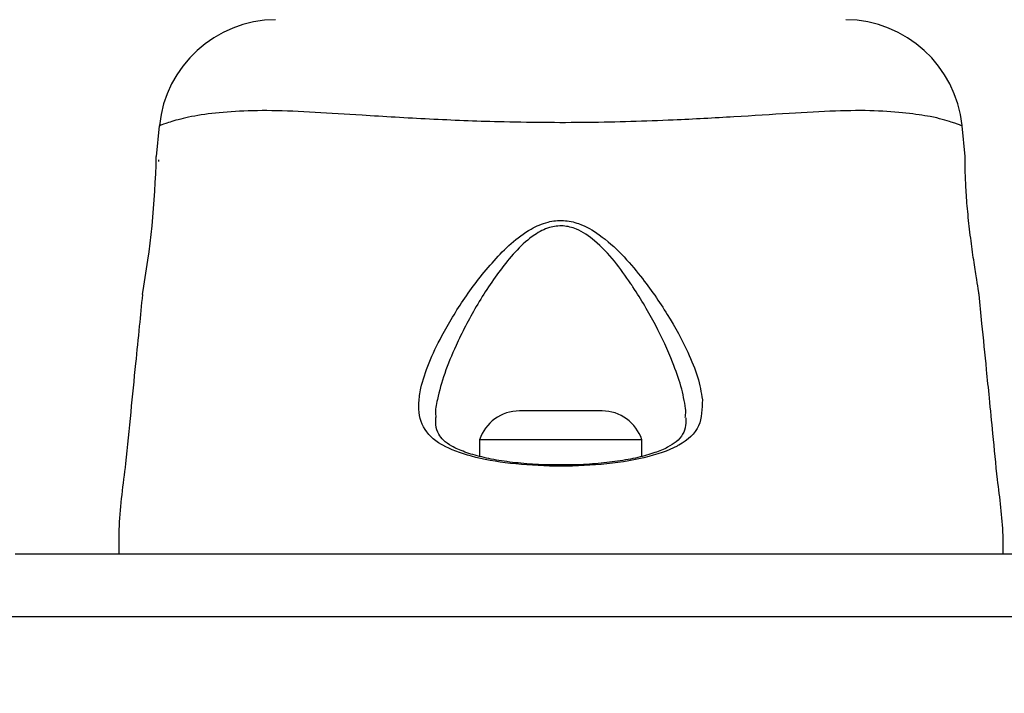
# Model space of a CAD drawing. Units: millimetres. Extents: x 15710 to 26620, y 23400 to 39395.
# Drawn here: x 19129 to 19195, y 33613 to 33659 of the extents above; entities that cross this region are included whole.
import ezdxf

# ---------------------------------------------------------------- set-up
doc = ezdxf.new("R2010")
doc.units = ezdxf.units.MM
doc.header["$LTSCALE"] = 200
doc.layers.add('OTWORY_MONTAŻOWE', color=1, linetype='Continuous')

msp = doc.modelspace()

# ---------------------------------------------------------------- linework, layer by layer
at = {"color": 7, "linetype": 'Continuous', "lineweight": 25}
for p, q in [((19137.997, 33651.963), (19137.79, 33649.889)), ((19138.036, 33651.977), (19137.997, 33651.963)), ((19192.645, 33649.889), (19192.438, 33651.963)), ((19137.967, 33649.542), (19137.967, 33649.667)), ((19165.04, 33632.629), (19162.417, 33632.629)), ((19168.017, 33632.629), (19165.04, 33632.629)), ((19159.717, 33630.667), (19159.717, 33629.543)), ((19164.869, 33630.667), (19159.717, 33630.667)), ((19170.717, 33630.667), (19164.869, 33630.667)), ((19170.717, 33629.548), (19170.717, 33630.667)), ((19202.859, 33618.668), (19127.575, 33618.668))]:
    msp.add_line(p, q, dxfattribs=at)
for centre, radius, start, end in [((19145.96, 33651.167), 8, 90.61856, 174.16924), ((19184.475, 33651.167), 8, 5.82018, 89.44313), ((19076.39, 33651.315), 61.419, 349.87361, 358.66869), ((19162.417, 33629.79), 2.839, 90, 162.01518), ((19168.017, 33629.79), 2.839, 17.98482, 90)]:
    msp.add_arc(centre, radius, start, end, dxfattribs=at)
at = {"color": 1, "linetype": 'Continuous', "lineweight": 25}
for points, knots in [([(19192.438, 33651.963), (19192.421, 33651.97), (19192.373, 33651.99), (19191.812, 33652.199), (19190.535, 33652.577), (19188.685, 33652.835), (19186.542, 33653.018), (19183.879, 33652.992), (19180.67, 33652.807), (19176.965, 33652.567), (19172.383, 33652.319), (19167, 33652.151), (19161.413, 33652.198), (19156.251, 33652.405), (19152.061, 33652.658), (19148.487, 33652.885), (19145.565, 33653.032), (19143.056, 33652.954), (19140.929, 33652.752), (19139.328, 33652.421), (19138.239, 33652.064), (19138.107, 33652.008), (19138.036, 33651.977)], [0, 0, 0, 0, 0.02973, 0.083687, 0.139108, 0.181244, 0.224341, 0.268113, 0.313199, 0.362438, 0.412931, 0.48142, 0.552212, 0.608161, 0.665622, 0.708758, 0.752919, 0.796693, 0.84167, 0.890604, 0.940938, 1, 1, 1, 1]), ([(19173.648, 33632.175), (19173.675, 33632.306), (19173.714, 33632.496), (19173.625, 33633.202), (19173.409, 33634.282), (19172.74, 33636.175), (19171.692, 33638.449), (19170.635, 33640.254), (19169.674, 33641.699), (19168.891, 33642.803), (19167.682, 33644.101), (19166.479, 33644.946), (19165.383, 33645.234), (19164.372, 33645.102), (19163.285, 33644.523), (19162.217, 33643.563), (19160.872, 33641.912), (19159.426, 33639.715), (19158.184, 33637.275), (19157.293, 33635.153), (19156.894, 33633.615), (19156.678, 33632.607), (19156.743, 33632.252), (19156.755, 33632.185)], [0, 0, 0, 0, 0.018875, 0.027234, 0.086025, 0.144896, 0.231993, 0.319162, 0.326631, 0.379651, 0.432445, 0.471721, 0.496334, 0.520846, 0.550747, 0.593707, 0.636928, 0.726754, 0.816617, 0.883067, 0.949417, 0.990555, 1, 1, 1, 1])]:
    msp.add_open_spline(points, degree=3, knots=knots, dxfattribs=at)
at = {"color": 7, "linetype": 'Continuous', "lineweight": 25}
for points, knots in [([(19192.402, 33651.976), (19192.422, 33651.969), (19192.443, 33651.961), (19192.438, 33651.963), (19192.438, 33651.963)], [0, 0, 0, 0, 0.999616, 1, 1, 1, 1]), ([(19193.582, 33640.517), (19193.582, 33640.517), (19193.582, 33640.518), (19193.553, 33640.701), (19193.43, 33641.471), (19193.247, 33642.658), (19193.035, 33644.14), (19192.842, 33645.756), (19192.709, 33647.311), (19192.649, 33648.625), (19192.639, 33649.529), (19192.642, 33649.914), (19192.642, 33649.893), (19192.642, 33649.888)], [0, 0, 0, 0, 0.001552, 0.1075889, 0.213604, 0.3203702, 0.4282119, 0.5365545, 0.6442371, 0.7509404, 0.8576765, 0.9651334, 1, 1, 1, 1]), ([(19157.215, 33630.309), (19157.215, 33630.309), (19157.19, 33630.322), (19156.595, 33630.648), (19155.753, 33631.462), (19155.52, 33632.863), (19155.74, 33634.356), (19156.236, 33635.866), (19157.221, 33637.916), (19158.642, 33640.288), (19160.285, 33642.419), (19161.82, 33644.006), (19163.043, 33644.933), (19164.271, 33645.477), (19165.403, 33645.599), (19166.631, 33645.331), (19167.997, 33644.532), (19169.382, 33643.273), (19170.937, 33641.424), (19172.516, 33639.166), (19173.764, 33636.846), (19174.566, 33634.9), (19174.736, 33633.89), (19174.822, 33633.386)], [0, 0, 0, 0, 0.000001, 0.003131, 0.07426, 0.145051, 0.181008, 0.238452, 0.295992, 0.373839, 0.451659, 0.490245, 0.528629, 0.556662, 0.580274, 0.603838, 0.640117, 0.686716, 0.733499, 0.812074, 0.890569, 0.945334, 1, 1, 1, 1]), ([(19136.852, 33640.517), (19136.781, 33639.803), (19136.625, 33638.247), (19136.362, 33635.591), (19136.04, 33632.486), (19135.72, 33628.808), (19135.226, 33625.611), (19135.242, 33623.554), (19135.247, 33622.917)], [0, 0, 0, 0, 0.1217199, 0.2653942, 0.4528482, 0.6514, 0.8919584, 1, 1, 1, 1]), ([(19195.21, 33622.917), (19195.215, 33623.337), (19195.234, 33625.03), (19194.828, 33627.745), (19194.554, 33630.859), (19194.299, 33633.341), (19194.051, 33635.834), (19193.817, 33638.169), (19193.647, 33639.867), (19193.582, 33640.517)], [0, 0, 0, 0, 0.0712022, 0.2871404, 0.4640395, 0.6018634, 0.7104586, 0.8891412, 1, 1, 1, 1]), ([(19174.822, 33633.386), (19174.806, 33632.764), (19174.773, 33631.487), (19173.851, 33630.647), (19173.219, 33630.309), (19173.219, 33630.309)], [0, 0, 0, 0, 0.4874951, 0.9999912, 1, 1, 1, 1]), ([(19165.26, 33628.964), (19164.946, 33628.962), (19164.086, 33628.957), (19162.701, 33629.047), (19161.185, 33629.223), (19159.826, 33629.488), (19158.686, 33629.827), (19157.793, 33630.226), (19157.242, 33630.624), (19156.905, 33631.077), (19156.726, 33631.542), (19156.736, 33632.011), (19156.74, 33632.175)], [0, 0, 0, 0, 0.062973, 0.172518, 0.282141, 0.39075, 0.498225, 0.604653, 0.70741, 0.806033, 0.93209, 1, 1, 1, 1]), ([(19173.692, 33632.157), (19173.695, 33631.983), (19173.703, 33631.52), (19173.507, 33631.027), (19173.133, 33630.563), (19172.489, 33630.149), (19171.603, 33629.778), (19170.466, 33629.454), (19169.097, 33629.2), (19167.577, 33629.034), (19166.272, 33628.955), (19165.494, 33628.962), (19165.26, 33628.964)], [0, 0, 0, 0, 0.0729592, 0.193103, 0.319815, 0.4151983, 0.5160099, 0.6235555, 0.7329641, 0.8423604, 0.9528029, 1, 1, 1, 1]), ([(19173.219, 33630.309), (19173.219, 33630.309), (19173.181, 33630.287), (19172.551, 33629.943), (19170.979, 33629.391), (19168.043, 33628.948), (19164.846, 33628.832), (19161.751, 33629.017), (19159.085, 33629.496), (19157.742, 33630.013), (19157.215, 33630.309), (19157.215, 33630.309)], [0, 0, 0, 0, 0.000003, 0.011293, 0.184084, 0.355098, 0.519792, 0.68186, 0.843567, 0.999997, 1, 1, 1, 1]), ([(19202.217, 33622.917), (19196.07, 33622.917), (19183.776, 33622.917), (19165.217, 33622.917), (19146.658, 33622.917), (19134.364, 33622.917), (19128.217, 33622.917)], [0, 0, 0, 0, 0.249998, 0.5, 0.749998, 1, 1, 1, 1])]:
    msp.add_open_spline(points, degree=3, knots=knots, dxfattribs=at)
at = {"layer": 'OTWORY_MONTAŻOWE'}
msp.add_circle((19165.217, 33574.667), 200, dxfattribs=at)

doc.saveas('drawing.dxf')
